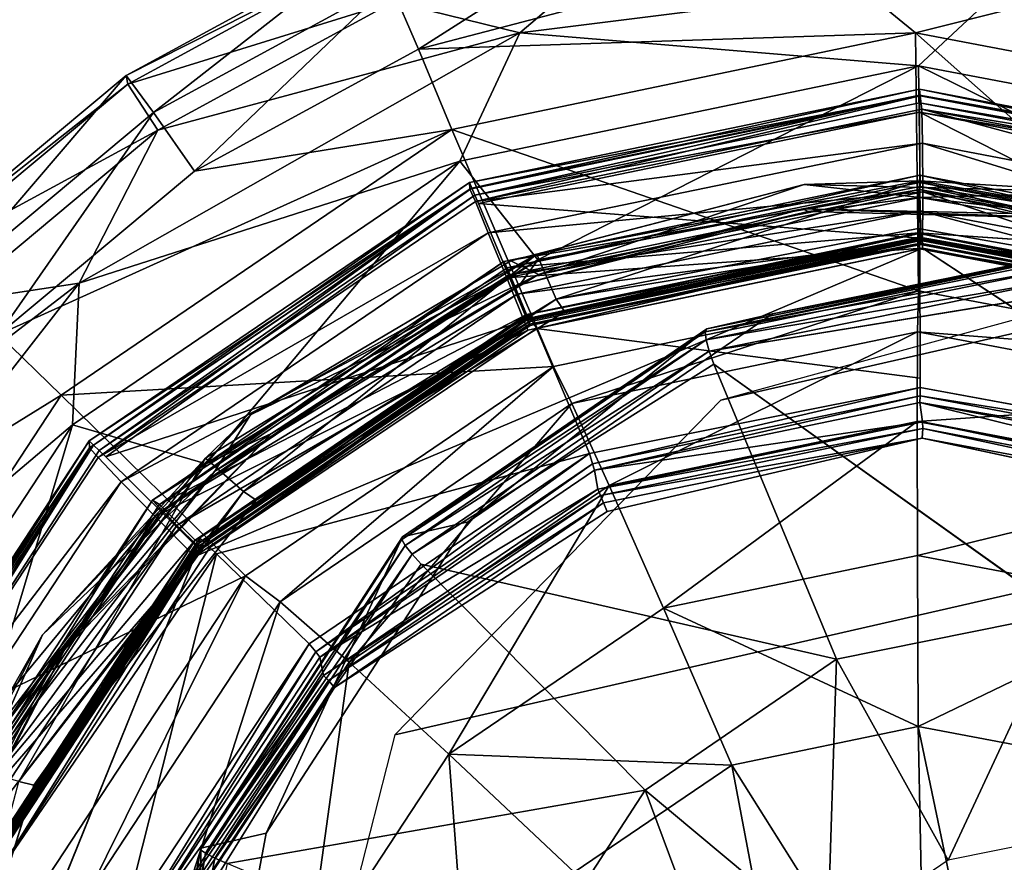
# Model space of a CAD drawing. Units: inches. Extents: x -9.5 to 9.9, y -10.6 to 10.6.
# Drawn here: x -9.3 to -8.8, y -7.8 to -7.5 of the extents above; entities that cross this region are included whole.
import ezdxf

# ---------------------------------------------------------------- set-up
doc = ezdxf.new("R2010")
doc.units = ezdxf.units.IN
doc.header["$MEASUREMENT"] = 0
doc.layers.add('SEAT-BASE', color=5, linetype='Continuous')
doc.layers.add('SEAT-GLIDE', color=5, linetype='Continuous')

msp = doc.modelspace()

# ---------------------------------------------------------------- linework, layer by layer
at = {"layer": 'SEAT-BASE'}
for points in [[(-8.96449, -7.64014, 0.84957), (-4.96943, -6.7274, 21.5737), (-4.78573, -6.67721, 21.53608), (-8.78079, -7.58995, 0.81195)], [(-9.09815, -7.77728, 0.88138), (-5.10308, -6.86453, 21.60551), (-4.96943, -6.7274, 21.5737), (-8.96449, -7.64014, 0.84957)], [(-9.14595, -7.9646, 0.89884), (-5.15088, -7.05186, 21.62297), (-5.10308, -6.86453, 21.60551), (-9.09815, -7.77728, 0.88138)], [(-9.09508, -8.15193, 0.89729), (-5.10001, -7.23918, 21.62142), (-5.15088, -7.05186, 21.62297), (-9.14595, -7.9646, 0.89884)], [(-8.95918, -8.28906, 0.87713), (-4.96411, -7.37631, 21.60126), (-5.10001, -7.23918, 21.62142), (-9.09508, -8.15193, 0.89729)], [(-8.77466, -8.33925, 0.84377), (-4.77959, -7.42651, 21.5679), (-4.96411, -7.37631, 21.60126), (-8.95918, -8.28906, 0.87713)]]:
    msp.add_3dface(points, dxfattribs=at)
at = {"layer": 'SEAT-GLIDE'}
for points in [[(-8.99462, -7.43654, 0.28075), (-9.10004, -7.46946, 0.28156), (-9.08838, -7.4963, 0.30441)], [(-9.08838, -7.4963, 0.30441), (-8.92799, -7.45422, 0.30373), (-8.99462, -7.43654, 0.28075)], [(-9.09858, -7.47693, 0.14445), (-8.9935, -7.44412, 0.14364), (-9.04685, -7.4897, 0.12411)], [(-9.04685, -7.4897, 0.12411), (-8.9935, -7.44412, 0.14364), (-8.84149, -7.46383, 0.12427)], [(-9.10768, -7.45237, 0.2495), (-9.10708, -7.45596, 0.17547), (-9.2081, -7.50708, 0.25126)], [(-9.10768, -7.45237, 0.2495), (-9.2081, -7.50708, 0.25126), (-9.19701, -7.52229, 0.28327)], [(-9.19701, -7.52229, 0.28327), (-9.10004, -7.46946, 0.28156), (-9.10768, -7.45237, 0.2495)], [(-9.08838, -7.4963, 0.30441), (-8.88483, -7.48966, 0.31435), (-8.92799, -7.45422, 0.30373)], [(-8.92799, -7.45422, 0.30373), (-8.88483, -7.48966, 0.31435), (-8.78058, -7.4634, 0.30473)], [(-9.2081, -7.50708, 0.25126), (-9.10708, -7.45596, 0.17547), (-9.20741, -7.51062, 0.17723)], [(-9.20741, -7.51062, 0.17723), (-9.10708, -7.45596, 0.17547), (-9.09858, -7.47693, 0.14445)], [(-9.04685, -7.4897, 0.12411), (-8.84149, -7.46383, 0.12427), (-8.88353, -7.50315, 0.11776)], [(-8.78058, -7.4634, 0.30473), (-8.88483, -7.48966, 0.31435), (-8.6938, -7.52596, 0.31657)], [(-8.84149, -7.46383, 0.12427), (-8.69496, -7.53891, 0.12059), (-8.88353, -7.50315, 0.11776)], [(-9.10004, -7.46946, 0.28156), (-9.19701, -7.52229, 0.28327), (-9.18016, -7.5463, 0.30603)], [(-9.10004, -7.46946, 0.28156), (-9.18016, -7.5463, 0.30603), (-9.08838, -7.4963, 0.30441)], [(-9.09858, -7.47693, 0.14445), (-9.19524, -7.52959, 0.14615), (-9.20741, -7.51062, 0.17723)], [(-9.19524, -7.52959, 0.14615), (-9.09858, -7.47693, 0.14445), (-9.04685, -7.4897, 0.12411)], [(-9.07148, -7.54223, 0.11836), (-9.22742, -7.59221, 0.12746), (-9.04685, -7.4897, 0.12411)], [(-9.04685, -7.4897, 0.12411), (-9.22742, -7.59221, 0.12746), (-9.19524, -7.52959, 0.14615)], [(-8.88483, -7.48966, 0.31435), (-9.08838, -7.4963, 0.30441), (-9.0747, -7.52919, 0.315)], [(-8.88483, -7.48966, 0.31435), (-9.0747, -7.52919, 0.315), (-8.8836, -7.59529, 0.32422)], [(-9.04685, -7.4897, 0.12411), (-8.88353, -7.50315, 0.11776), (-9.07148, -7.54223, 0.11836)], [(-8.88483, -7.48966, 0.31435), (-8.8836, -7.59529, 0.32422), (-8.73366, -7.62378, 0.32626)], [(-8.88483, -7.48966, 0.31435), (-8.73366, -7.62378, 0.32626), (-8.6938, -7.52596, 0.31657)], [(-9.08838, -7.4963, 0.30441), (-9.18016, -7.5463, 0.30603), (-9.0747, -7.52919, 0.315)], [(-8.88353, -7.50315, 0.11776), (-9.03956, -7.58265, 0.12041), (-9.07148, -7.54223, 0.11836)], [(-9.03956, -7.58265, 0.12041), (-8.88353, -7.50315, 0.11776), (-8.8829, -7.55261, 0.12001)], [(-8.88353, -7.50315, 0.11776), (-8.69496, -7.53891, 0.12059), (-8.70681, -7.58985, 0.12265)], [(-8.8829, -7.55261, 0.12001), (-8.88353, -7.50315, 0.11776), (-8.70681, -7.58985, 0.12265)], [(-9.20741, -7.51062, 0.17723), (-9.2959, -7.58031, 0.25388), (-9.2081, -7.50708, 0.25126)], [(-9.2081, -7.50708, 0.25126), (-9.2959, -7.58031, 0.25388), (-9.28181, -7.59301, 0.2858)], [(-9.29515, -7.58379, 0.17984), (-9.2959, -7.58031, 0.25388), (-9.20741, -7.51062, 0.17723)], [(-9.19524, -7.52959, 0.14615), (-9.29515, -7.58379, 0.17984), (-9.20741, -7.51062, 0.17723)], [(-9.19701, -7.52229, 0.28327), (-9.2081, -7.50708, 0.25126), (-9.28181, -7.59301, 0.2858)], [(-8.8828, -7.51545, 0.04036), (-9.0675, -7.551, 0.11181), (-8.8831, -7.51278, 0.11121)], [(-8.8831, -7.51278, 0.11121), (-9.0675, -7.551, 0.11181), (-9.0666, -7.55325, 0.11609)], [(-8.8831, -7.51278, 0.11121), (-9.0666, -7.55325, 0.11609), (-8.88319, -7.5152, 0.11549)], [(-8.6981, -7.54797, 0.11373), (-8.8831, -7.51278, 0.11121), (-8.88319, -7.5152, 0.11549)], [(-8.8828, -7.51545, 0.04036), (-8.8831, -7.51278, 0.11121), (-8.69767, -7.55063, 0.04288)], [(-8.8831, -7.51278, 0.11121), (-8.6981, -7.54797, 0.11373), (-8.69767, -7.55063, 0.04288)], [(-9.06732, -7.55374, 0.04096), (-9.0675, -7.551, 0.11181), (-8.8828, -7.51545, 0.04036)], [(-8.8828, -7.51545, 0.04036), (-9.06506, -7.55876, 0.01821), (-9.06732, -7.55374, 0.04096)], [(-8.88319, -7.5152, 0.11549), (-9.0666, -7.55325, 0.11609), (-9.06534, -7.55614, 0.11838)], [(-9.06534, -7.55614, 0.11838), (-8.88318, -7.51834, 0.11779), (-8.88319, -7.5152, 0.11549)], [(-8.88318, -7.51834, 0.11779), (-9.06534, -7.55614, 0.11838), (-8.88315, -7.52214, 0.11872)], [(-9.06506, -7.55876, 0.01821), (-8.8828, -7.51545, 0.04036), (-8.88212, -7.52098, 0.01762)], [(-8.88319, -7.5152, 0.11549), (-8.69918, -7.55016, 0.11799), (-8.6981, -7.54797, 0.11373)], [(-8.88319, -7.5152, 0.11549), (-8.88318, -7.51834, 0.11779), (-8.69918, -7.55016, 0.11799)], [(-8.88318, -7.51834, 0.11779), (-8.70041, -7.55307, 0.12028), (-8.69918, -7.55016, 0.11799)], [(-8.88315, -7.52214, 0.11872), (-8.70041, -7.55307, 0.12028), (-8.88318, -7.51834, 0.11779)], [(-8.8828, -7.51545, 0.04036), (-8.69767, -7.55063, 0.04288), (-8.88212, -7.52098, 0.01762)], [(-9.28181, -7.59301, 0.2858), (-9.26041, -7.61323, 0.30842), (-9.19701, -7.52229, 0.28327)], [(-9.19701, -7.52229, 0.28327), (-9.26041, -7.61323, 0.30842), (-9.18016, -7.5463, 0.30603)], [(-9.06534, -7.55614, 0.11838), (-9.06385, -7.55963, 0.1193), (-8.88315, -7.52214, 0.11872)], [(-8.88192, -7.5348, -0.00128), (-9.06506, -7.55876, 0.01821), (-8.88212, -7.52098, 0.01762)], [(-8.88315, -7.52214, 0.11872), (-9.06385, -7.55963, 0.1193), (-8.88289, -7.57378, 0.12102)], [(-8.88315, -7.52214, 0.11872), (-8.88289, -7.57378, 0.12102), (-8.7214, -7.6044, 0.12322)], [(-8.7214, -7.6044, 0.12322), (-8.70185, -7.55659, 0.12118), (-8.88315, -7.52214, 0.11872)], [(-8.88315, -7.52214, 0.11872), (-8.70185, -7.55659, 0.12118), (-8.70041, -7.55307, 0.12028)], [(-8.88212, -7.52098, 0.01762), (-8.69867, -7.55607, 0.02013), (-8.70345, -7.56894, 0.00116)], [(-8.88212, -7.52098, 0.01762), (-8.70345, -7.56894, 0.00116), (-8.88192, -7.5348, -0.00128)], [(-8.69767, -7.55063, 0.04288), (-8.69867, -7.55607, 0.02013), (-8.88212, -7.52098, 0.01762)], [(-9.29515, -7.58379, 0.17984), (-9.19524, -7.52959, 0.14615), (-9.27976, -7.60008, 0.14867)], [(-9.22742, -7.59221, 0.12746), (-9.27976, -7.60008, 0.14867), (-9.19524, -7.52959, 0.14615)], [(-9.0747, -7.52919, 0.315), (-9.26041, -7.61323, 0.30842), (-9.23477, -7.6381, 0.31853)], [(-9.26041, -7.61323, 0.30842), (-9.0747, -7.52919, 0.315), (-9.18016, -7.5463, 0.30603)], [(-9.03305, -7.6263, 0.32471), (-9.0747, -7.52919, 0.315), (-9.23477, -7.6381, 0.31853)], [(-9.0747, -7.52919, 0.315), (-9.03305, -7.6263, 0.32471), (-8.8836, -7.59529, 0.32422)], [(-9.06506, -7.55876, 0.01821), (-8.88192, -7.5348, -0.00128), (-9.05989, -7.57155, -0.00071)], [(-9.05989, -7.57155, -0.00071), (-8.88192, -7.5348, -0.00128), (-8.88171, -7.5548, -0.01345)], [(-8.88192, -7.5348, -0.00128), (-8.71071, -7.58751, -0.01111), (-8.88171, -7.5548, -0.01345)], [(-8.88192, -7.5348, -0.00128), (-8.70345, -7.56894, 0.00116), (-8.71071, -7.58751, -0.01111)], [(-9.22742, -7.59221, 0.12746), (-9.07148, -7.54223, 0.11836), (-9.23017, -7.6502, 0.12206)], [(-9.07148, -7.54223, 0.11836), (-9.17539, -7.66624, 0.12321), (-9.23017, -7.6502, 0.12206)], [(-9.03956, -7.58265, 0.12041), (-9.17539, -7.66624, 0.12321), (-9.07148, -7.54223, 0.11836)], [(-9.22325, -7.65682, 0.11543), (-9.0675, -7.551, 0.11181), (-9.06732, -7.55374, 0.04096)], [(-9.22148, -7.65853, 0.11969), (-9.0675, -7.551, 0.11181), (-9.22325, -7.65682, 0.11543)], [(-9.0675, -7.551, 0.11181), (-9.22148, -7.65853, 0.11969), (-9.0666, -7.55325, 0.11609)], [(-9.05349, -7.58327, 0.14689), (-9.052, -7.58595, 0.17556), (-8.88307, -7.54792, 0.14634)], [(-8.88307, -7.54792, 0.14634), (-8.88298, -7.55383, 0.13746), (-9.05349, -7.58327, 0.14689)], [(-8.88307, -7.54792, 0.14634), (-9.052, -7.58595, 0.17556), (-8.8832, -7.55092, 0.17501)], [(-9.03193, -7.59882, 0.25567), (-9.03986, -7.58036, 0.17436), (-8.8832, -7.55032, 0.17395)], [(-8.8832, -7.55032, 0.17395), (-9.03986, -7.58036, 0.17436), (-8.93044, -7.5518, 0.14429)], [(-9.03193, -7.59882, 0.25567), (-8.8832, -7.55032, 0.17395), (-8.88368, -7.56986, 0.25261)], [(-8.80642, -7.55486, 0.14511), (-8.8832, -7.55032, 0.17395), (-8.93044, -7.5518, 0.14429)], [(-8.73486, -7.59621, 0.25724), (-8.88368, -7.56986, 0.25261), (-8.8832, -7.55032, 0.17395)], [(-8.8832, -7.55092, 0.17501), (-8.7121, -7.5804, 0.14867), (-8.88307, -7.54792, 0.14634)], [(-8.72607, -7.57772, 0.17599), (-8.73486, -7.59621, 0.25724), (-8.8832, -7.55032, 0.17395)], [(-8.80642, -7.55486, 0.14511), (-8.72607, -7.57772, 0.17599), (-8.8832, -7.55032, 0.17395)], [(-8.7121, -7.5804, 0.14867), (-8.8832, -7.55092, 0.17501), (-8.71384, -7.5831, 0.17732)], [(-8.88307, -7.54792, 0.14634), (-8.71413, -7.58592, 0.13976), (-8.88298, -7.55383, 0.13746)], [(-8.7121, -7.5804, 0.14867), (-8.71413, -7.58592, 0.13976), (-8.88307, -7.54792, 0.14634)], [(-9.22325, -7.65682, 0.11543), (-9.06732, -7.55374, 0.04096), (-9.22316, -7.65966, 0.04459)], [(-9.22316, -7.65966, 0.04459), (-9.06732, -7.55374, 0.04096), (-9.21959, -7.66365, 0.0218)], [(-9.21918, -7.66071, 0.12197), (-9.0666, -7.55325, 0.11609), (-9.22148, -7.65853, 0.11969)], [(-9.06506, -7.55876, 0.01821), (-9.21959, -7.66365, 0.0218), (-9.06732, -7.55374, 0.04096)], [(-9.06534, -7.55614, 0.11838), (-9.0666, -7.55325, 0.11609), (-9.21918, -7.66071, 0.12197)], [(-9.05989, -7.57155, -0.00071), (-8.88171, -7.5548, -0.01345), (-9.05224, -7.59001, -0.0129)], [(-9.05128, -7.58875, 0.13801), (-9.05349, -7.58327, 0.14689), (-8.88298, -7.55383, 0.13746)], [(-9.05224, -7.59001, -0.0129), (-8.88171, -7.5548, -0.01345), (-8.88197, -7.57794, -0.01704)], [(-8.88287, -7.56252, 0.13127), (-9.05128, -7.58875, 0.13801), (-8.88298, -7.55383, 0.13746)], [(-9.03928, -7.58861, 0.1344), (-8.93044, -7.5518, 0.14429), (-9.0505, -7.58305, 0.14495)], [(-8.93044, -7.5518, 0.14429), (-9.03986, -7.58036, 0.17436), (-9.0505, -7.58305, 0.14495)], [(-8.93095, -7.56173, 0.1225), (-9.03956, -7.58265, 0.12041), (-8.8829, -7.55261, 0.12001)], [(-9.03928, -7.58861, 0.1344), (-8.88294, -7.55716, 0.13474), (-8.93044, -7.5518, 0.14429)], [(-8.80874, -7.56443, 0.12324), (-8.93095, -7.56173, 0.1225), (-8.8829, -7.55261, 0.12001)], [(-8.88294, -7.55716, 0.13474), (-8.80642, -7.55486, 0.14511), (-8.93044, -7.5518, 0.14429)], [(-8.88298, -7.55383, 0.13746), (-8.71725, -7.594, 0.13352), (-8.88287, -7.56252, 0.13127)], [(-8.88298, -7.55383, 0.13746), (-8.71413, -7.58592, 0.13976), (-8.71725, -7.594, 0.13352)], [(-8.7278, -7.58419, 0.13675), (-8.80642, -7.55486, 0.14511), (-8.88294, -7.55716, 0.13474)], [(-8.70681, -7.58985, 0.12265), (-8.80874, -7.56443, 0.12324), (-8.8829, -7.55261, 0.12001)], [(-8.88171, -7.5548, -0.01345), (-8.71984, -7.60875, -0.01483), (-8.88197, -7.57794, -0.01704)], [(-8.71984, -7.60875, -0.01483), (-8.88171, -7.5548, -0.01345), (-8.71071, -7.58751, -0.01111)], [(-9.06506, -7.55876, 0.01821), (-9.05989, -7.57155, -0.00071), (-9.21959, -7.66365, 0.0218)], [(-9.06534, -7.55614, 0.11838), (-9.21918, -7.66071, 0.12197), (-9.21646, -7.66336, 0.12286)], [(-8.88294, -7.55716, 0.13474), (-9.03928, -7.58861, 0.1344), (-8.9287, -7.56285, 0.13058)], [(-8.88294, -7.55716, 0.13474), (-8.9287, -7.56285, 0.13058), (-8.8077, -7.56595, 0.13139)], [(-8.8077, -7.56595, 0.13139), (-8.7278, -7.58419, 0.13675), (-8.88294, -7.55716, 0.13474)], [(-9.04383, -7.60724, 0.12155), (-8.88289, -7.57378, 0.12102), (-9.06385, -7.55963, 0.1193)], [(-8.88287, -7.56252, 0.13127), (-9.04796, -7.59678, 0.13181), (-9.05128, -7.58875, 0.13801)], [(-9.04796, -7.59678, 0.13181), (-8.88287, -7.56252, 0.13127), (-8.88259, -7.57478, 0.128)], [(-9.04688, -7.59287, 0.12421), (-8.93095, -7.56173, 0.1225), (-8.9287, -7.56285, 0.13058)], [(-8.93095, -7.56173, 0.1225), (-9.04688, -7.59287, 0.12421), (-9.03956, -7.58265, 0.12041)], [(-9.03928, -7.58861, 0.1344), (-9.04688, -7.59287, 0.12421), (-8.9287, -7.56285, 0.13058)], [(-8.93095, -7.56173, 0.1225), (-8.8077, -7.56595, 0.13139), (-8.9287, -7.56285, 0.13058)], [(-8.93095, -7.56173, 0.1225), (-8.80874, -7.56443, 0.12324), (-8.8077, -7.56595, 0.13139)], [(-8.88259, -7.57478, 0.128), (-8.88287, -7.56252, 0.13127), (-8.72163, -7.60542, 0.1302)], [(-8.88287, -7.56252, 0.13127), (-8.71725, -7.594, 0.13352), (-8.72163, -7.60542, 0.1302)], [(-8.88266, -7.57434, 0.26019), (-9.03193, -7.59882, 0.25567), (-8.88368, -7.56986, 0.25261)], [(-8.73486, -7.59621, 0.25724), (-8.88266, -7.57434, 0.26019), (-8.88368, -7.56986, 0.25261)], [(-9.05989, -7.57155, -0.00071), (-9.21022, -7.67359, 0.00279), (-9.21959, -7.66365, 0.0218)], [(-9.05224, -7.59001, -0.0129), (-9.21022, -7.67359, 0.00279), (-9.05989, -7.57155, -0.00071)], [(-9.052, -7.58595, 0.17556), (-9.04419, -7.60507, 0.19051), (-8.88344, -7.57157, 0.18998)], [(-9.04306, -7.60801, 0.12852), (-9.04796, -7.59678, 0.13181), (-8.88259, -7.57478, 0.128)], [(-9.043, -7.60657, 0.19669), (-8.88344, -7.57157, 0.18998), (-9.04419, -7.60507, 0.19051)], [(-9.04383, -7.60724, 0.12155), (-8.88276, -7.57583, 0.12255), (-8.88289, -7.57378, 0.12102)], [(-9.04259, -7.6096, 0.12592), (-9.04306, -7.60801, 0.12852), (-8.88259, -7.57478, 0.128)], [(-8.88312, -7.5734, 0.19617), (-9.04304, -7.60495, 0.24135), (-8.88327, -7.57184, 0.24083)], [(-8.88327, -7.57184, 0.24083), (-9.04304, -7.60495, 0.24135), (-9.04213, -7.60719, 0.24563)], [(-9.043, -7.60657, 0.19669), (-9.04304, -7.60495, 0.24135), (-8.88312, -7.5734, 0.19617)], [(-8.88312, -7.5734, 0.19617), (-8.88344, -7.57157, 0.18998), (-9.043, -7.60657, 0.19669)], [(-8.88259, -7.57478, 0.128), (-8.88272, -7.57643, 0.1254), (-9.04259, -7.6096, 0.12592)], [(-8.88327, -7.57184, 0.24083), (-9.04213, -7.60719, 0.24563), (-8.88337, -7.57425, 0.24511)], [(-8.88337, -7.57425, 0.24511), (-9.04213, -7.60719, 0.24563), (-9.04009, -7.6108, 0.2484)], [(-9.04009, -7.6108, 0.2484), (-8.88298, -7.57819, 0.24781), (-8.88337, -7.57425, 0.24511)], [(-9.02849, -7.60393, 0.26118), (-9.03193, -7.59882, 0.25567), (-8.88266, -7.57434, 0.26019)], [(-8.82264, -7.58099, 0.5949), (-8.9434, -7.60478, 0.76398), (-8.79578, -7.57486, 0.73421)], [(-8.88344, -7.57157, 0.18998), (-8.72215, -7.6021, 0.19218), (-8.71384, -7.5831, 0.17732)], [(-8.88344, -7.57157, 0.18998), (-8.88312, -7.5734, 0.19617), (-8.72215, -7.6021, 0.19218)], [(-8.88337, -7.57425, 0.24511), (-8.723, -7.60233, 0.24301), (-8.88327, -7.57184, 0.24083)], [(-8.723, -7.60233, 0.24301), (-8.88337, -7.57425, 0.24511), (-8.72408, -7.60452, 0.24728)], [(-8.88298, -7.57819, 0.24781), (-8.72408, -7.60452, 0.24728), (-8.88337, -7.57425, 0.24511)], [(-8.88312, -7.5734, 0.19617), (-8.88327, -7.57184, 0.24083), (-8.72271, -7.60388, 0.19836)], [(-8.88327, -7.57184, 0.24083), (-8.723, -7.60233, 0.24301), (-8.72271, -7.60388, 0.19836)], [(-8.88312, -7.5734, 0.19617), (-8.72271, -7.60388, 0.19836), (-8.72215, -7.6021, 0.19218)], [(-8.88289, -7.57378, 0.12102), (-8.72209, -7.60635, 0.12474), (-8.7214, -7.6044, 0.12322)], [(-8.88276, -7.57583, 0.12255), (-8.72209, -7.60635, 0.12474), (-8.88289, -7.57378, 0.12102)], [(-8.88259, -7.57478, 0.128), (-8.72163, -7.60542, 0.1302), (-8.88272, -7.57643, 0.1254)], [(-8.73486, -7.59621, 0.25724), (-8.73703, -7.60182, 0.26271), (-8.88266, -7.57434, 0.26019)], [(-8.88197, -7.57794, -0.01704), (-9.18005, -7.70423, -0.01333), (-9.04358, -7.61147, -0.01651)], [(-9.05224, -7.59001, -0.0129), (-8.88197, -7.57794, -0.01704), (-9.04358, -7.61147, -0.01651)], [(-8.88276, -7.57583, 0.12255), (-9.04383, -7.60724, 0.12155), (-9.0429, -7.60908, 0.12307)], [(-8.88272, -7.57643, 0.1254), (-8.88276, -7.57583, 0.12255), (-9.0429, -7.60908, 0.12307)], [(-9.0429, -7.60908, 0.12307), (-9.04259, -7.6096, 0.12592), (-8.88272, -7.57643, 0.1254)], [(-9.04009, -7.6108, 0.2484), (-8.88292, -7.63115, 0.25046), (-8.88298, -7.57819, 0.24781)], [(-8.88298, -7.57819, 0.24781), (-8.72527, -7.60849, 0.25005), (-8.72408, -7.60452, 0.24728)], [(-8.72233, -7.60691, 0.12759), (-8.72209, -7.60635, 0.12474), (-8.88276, -7.57583, 0.12255)], [(-8.88276, -7.57583, 0.12255), (-8.88272, -7.57643, 0.1254), (-8.72233, -7.60691, 0.12759)], [(-8.88272, -7.57643, 0.1254), (-8.72163, -7.60542, 0.1302), (-8.72233, -7.60691, 0.12759)], [(-8.88197, -7.57794, -0.01704), (-8.71984, -7.60875, -0.01483), (-8.48906, -7.83553, -0.00393)], [(-9.05349, -7.58327, 0.14689), (-9.19741, -7.6811, 0.15024), (-9.19456, -7.68284, 0.17888)], [(-9.05349, -7.58327, 0.14689), (-9.05128, -7.58875, 0.13801), (-9.19741, -7.6811, 0.15024)], [(-9.05349, -7.58327, 0.14689), (-9.19456, -7.68284, 0.17888), (-9.052, -7.58595, 0.17556)], [(-9.17569, -7.66395, 0.17715), (-9.03986, -7.58036, 0.17436), (-9.16002, -7.67755, 0.2583)], [(-9.03986, -7.58036, 0.17436), (-9.17569, -7.66395, 0.17715), (-9.15727, -7.64619, 0.14704)], [(-9.14858, -7.65383, 0.12827), (-9.17539, -7.66624, 0.12321), (-9.03956, -7.58265, 0.12041)], [(-9.03193, -7.59882, 0.25567), (-9.16002, -7.67755, 0.2583), (-9.03986, -7.58036, 0.17436)], [(-9.15727, -7.64619, 0.14704), (-9.0505, -7.58305, 0.14495), (-9.03986, -7.58036, 0.17436)], [(-9.15727, -7.64619, 0.14704), (-9.03928, -7.58861, 0.1344), (-9.0505, -7.58305, 0.14495)], [(-9.03956, -7.58265, 0.12041), (-9.04688, -7.59287, 0.12421), (-9.14858, -7.65383, 0.12827)], [(-8.97025, -7.61092, 0.62468), (-8.82264, -7.58099, 0.5949), (-8.9709, -7.61222, 0.61901)], [(-8.82371, -7.58238, 0.58932), (-8.9709, -7.61222, 0.61901), (-8.82264, -7.58099, 0.5949)], [(-8.82371, -7.58238, 0.58932), (-8.82461, -7.58584, 0.58468), (-8.9709, -7.61222, 0.61901)], [(-8.97025, -7.61092, 0.62468), (-8.9434, -7.60478, 0.76398), (-8.82264, -7.58099, 0.5949)], [(-9.19456, -7.68284, 0.17888), (-9.04419, -7.60507, 0.19051), (-9.052, -7.58595, 0.17556)], [(-8.82461, -7.58584, 0.58468), (-8.97058, -7.61543, 0.61413), (-8.9709, -7.61222, 0.61901)], [(-8.82518, -7.59084, 0.5817), (-8.97058, -7.61543, 0.61413), (-8.82461, -7.58584, 0.58468)], [(-9.05224, -7.59001, -0.0129), (-9.19628, -7.68778, -0.00955), (-9.21022, -7.67359, 0.00279)], [(-9.19741, -7.6811, 0.15024), (-9.05128, -7.58875, 0.13801), (-9.19341, -7.68536, 0.14132)], [(-9.05224, -7.59001, -0.0129), (-9.04358, -7.61147, -0.01651), (-9.19628, -7.68778, -0.00955)], [(-9.05128, -7.58875, 0.13801), (-9.04796, -7.59678, 0.13181), (-9.19341, -7.68536, 0.14132)], [(-9.03928, -7.58861, 0.1344), (-9.15727, -7.64619, 0.14704), (-9.17177, -7.66925, 0.13789)], [(-9.03928, -7.58861, 0.1344), (-9.17177, -7.66925, 0.13789), (-9.14858, -7.65383, 0.12827)], [(-9.14858, -7.65383, 0.12827), (-9.04688, -7.59287, 0.12421), (-9.03928, -7.58861, 0.1344)], [(-8.82518, -7.59084, 0.5817), (-8.96933, -7.62006, 0.61077), (-8.97058, -7.61543, 0.61413)], [(-8.82518, -7.59084, 0.5817), (-8.82535, -7.59663, 0.58082), (-8.96933, -7.62006, 0.61077)], [(-9.22742, -7.59221, 0.12746), (-9.23017, -7.6502, 0.12206), (-9.35499, -7.75595, 0.1337)], [(-9.3489, -7.68569, 0.15192), (-9.22742, -7.59221, 0.12746), (-9.35499, -7.75595, 0.1337)], [(-9.3489, -7.68569, 0.15192), (-9.27976, -7.60008, 0.14867), (-9.22742, -7.59221, 0.12746)], [(-9.02551, -7.64148, 0.41396), (-8.8836, -7.59529, 0.32422), (-9.03305, -7.6263, 0.32471)], [(-9.02551, -7.64148, 0.41396), (-8.88392, -7.6121, 0.4135), (-8.8836, -7.59529, 0.32422)], [(-8.88392, -7.6121, 0.4135), (-8.73366, -7.62378, 0.32626), (-8.8836, -7.59529, 0.32422)], [(-9.18738, -7.69154, 0.13505), (-9.19341, -7.68536, 0.14132), (-9.04796, -7.59678, 0.13181)], [(-9.18738, -7.69154, 0.13505), (-9.04796, -7.59678, 0.13181), (-9.04306, -7.60801, 0.12852)], [(-9.03193, -7.59882, 0.25567), (-9.15492, -7.68109, 0.26376), (-9.16002, -7.67755, 0.2583)], [(-9.02849, -7.60393, 0.26118), (-9.15492, -7.68109, 0.26376), (-9.03193, -7.59882, 0.25567)], [(-9.04383, -7.60724, 0.12155), (-9.21646, -7.66336, 0.12286), (-9.17972, -7.69968, 0.12472)], [(-9.04419, -7.60507, 0.19051), (-9.19456, -7.68284, 0.17888), (-9.17986, -7.69751, 0.19368)], [(-9.17986, -7.69751, 0.19368), (-9.17803, -7.69835, 0.19984), (-9.04419, -7.60507, 0.19051)], [(-9.0429, -7.60908, 0.12307), (-9.04383, -7.60724, 0.12155), (-9.17972, -7.69968, 0.12472)], [(-9.17803, -7.69835, 0.19984), (-9.043, -7.60657, 0.19669), (-9.04419, -7.60507, 0.19051)], [(-9.17797, -7.69662, 0.24449), (-9.043, -7.60657, 0.19669), (-9.17803, -7.69835, 0.19984)], [(-9.17797, -7.69662, 0.24449), (-9.04304, -7.60495, 0.24135), (-9.043, -7.60657, 0.19669)], [(-9.17621, -7.69833, 0.24875), (-9.04304, -7.60495, 0.24135), (-9.17797, -7.69662, 0.24449)], [(-9.04304, -7.60495, 0.24135), (-9.17621, -7.69833, 0.24875), (-9.04213, -7.60719, 0.24563)], [(-9.17391, -7.70051, 0.25102), (-9.04213, -7.60719, 0.24563), (-9.17621, -7.69833, 0.24875)], [(-9.04213, -7.60719, 0.24563), (-9.17391, -7.70051, 0.25102), (-9.04009, -7.6108, 0.2484)], [(-9.06806, -7.69, 0.79176), (-8.9434, -7.60478, 0.76398), (-8.97025, -7.61092, 0.62468)], [(-9.18005, -7.70423, -0.01333), (-9.19628, -7.68778, -0.00955), (-9.04358, -7.61147, -0.01651)], [(-9.04306, -7.60801, 0.12852), (-9.17861, -7.70006, 0.13167), (-9.18738, -7.69154, 0.13505)], [(-9.17972, -7.69968, 0.12472), (-9.17814, -7.70102, 0.12622), (-9.0429, -7.60908, 0.12307)], [(-9.17761, -7.70137, 0.12907), (-9.17861, -7.70006, 0.13167), (-9.04306, -7.60801, 0.12852)], [(-9.04259, -7.6096, 0.12592), (-9.0429, -7.60908, 0.12307), (-9.17814, -7.70102, 0.12622)], [(-9.17814, -7.70102, 0.12622), (-9.17761, -7.70137, 0.12907), (-9.04259, -7.6096, 0.12592)], [(-9.04306, -7.60801, 0.12852), (-9.04259, -7.6096, 0.12592), (-9.17761, -7.70137, 0.12907)], [(-8.9709, -7.61222, 0.61901), (-9.0952, -7.69719, 0.64671), (-8.97025, -7.61092, 0.62468)], [(-9.09491, -7.69614, 0.65246), (-8.97025, -7.61092, 0.62468), (-9.0952, -7.69719, 0.64671)], [(-9.06806, -7.69, 0.79176), (-8.97025, -7.61092, 0.62468), (-9.09491, -7.69614, 0.65246)], [(-9.32606, -7.69451, 0.3115), (-9.23477, -7.6381, 0.31853), (-9.26041, -7.61323, 0.30842)], [(-8.97058, -7.61543, 0.61413), (-9.0952, -7.69719, 0.64671), (-8.9709, -7.61222, 0.61901)], [(-8.97058, -7.61543, 0.61413), (-9.09384, -7.6997, 0.6416), (-9.0952, -7.69719, 0.64671)], [(-8.97058, -7.61543, 0.61413), (-8.96933, -7.62006, 0.61077), (-9.09384, -7.6997, 0.6416)], [(-9.01024, -7.67511, 0.49696), (-8.88392, -7.6121, 0.4135), (-9.02551, -7.64148, 0.41396)], [(-9.01024, -7.67511, 0.49696), (-8.88404, -7.64893, 0.49655), (-8.88392, -7.6121, 0.4135)], [(-8.88404, -7.64893, 0.49655), (-8.74187, -7.63909, 0.41543), (-8.88392, -7.6121, 0.4135)], [(-8.73366, -7.62378, 0.32626), (-8.88392, -7.6121, 0.4135), (-8.74187, -7.63909, 0.41543)], [(-9.09384, -7.6997, 0.6416), (-8.96933, -7.62006, 0.61077), (-9.09105, -7.70328, 0.6379)], [(-8.96933, -7.62006, 0.61077), (-8.96734, -7.62541, 0.60946), (-9.09105, -7.70328, 0.6379)], [(-9.15927, -7.71209, 0.32764), (-9.03305, -7.6263, 0.32471), (-9.23477, -7.6381, 0.31853)], [(-9.03305, -7.6263, 0.32471), (-9.15927, -7.71209, 0.32764), (-9.14509, -7.72275, 0.41674)], [(-9.03305, -7.6263, 0.32471), (-9.14509, -7.72275, 0.41674), (-9.02551, -7.64148, 0.41396)], [(-8.96734, -7.62541, 0.60946), (-8.82428, -7.72751, 0.58638), (-8.91713, -7.74633, 0.60511)], [(-9.0171, -7.66619, 0.24827), (-8.88288, -7.635, 0.24986), (-9.01836, -7.66202, 0.25069)], [(-8.88284, -7.63833, 0.24783), (-8.88288, -7.635, 0.24986), (-9.0171, -7.66619, 0.24827)], [(-8.88284, -7.63833, 0.24783), (-8.74616, -7.66007, 0.25212), (-8.88288, -7.635, 0.24986)], [(-9.23477, -7.6381, 0.31853), (-9.32606, -7.69451, 0.3115), (-9.34121, -7.80015, 0.32481)], [(-9.34121, -7.80015, 0.32481), (-9.15927, -7.71209, 0.32764), (-9.23477, -7.6381, 0.31853)], [(-8.88284, -7.63833, 0.24783), (-9.0171, -7.66619, 0.24827), (-9.01627, -7.66884, 0.24419)], [(-8.88284, -7.63833, 0.24783), (-9.01627, -7.66884, 0.24419), (-8.88302, -7.64111, 0.24375)], [(-8.88404, -7.64893, 0.49655), (-8.75744, -7.67298, 0.49827), (-8.74187, -7.63909, 0.41543)], [(-8.88284, -7.63833, 0.24783), (-8.88302, -7.64111, 0.24375), (-8.74814, -7.66393, 0.24966)], [(-8.74814, -7.66393, 0.24966), (-8.74616, -7.66007, 0.25212), (-8.88284, -7.63833, 0.24783)], [(-9.02551, -7.64148, 0.41396), (-9.14509, -7.72275, 0.41674), (-9.1168, -7.74754, 0.49944)], [(-9.02551, -7.64148, 0.41396), (-9.1168, -7.74754, 0.49944), (-9.01024, -7.67511, 0.49696)], [(-8.88302, -7.64111, 0.24375), (-9.01627, -7.66884, 0.24419), (-8.88194, -7.64901, 0.07316)], [(-8.74848, -7.67433, 0.07497), (-8.7493, -7.66643, 0.24557), (-8.88302, -7.64111, 0.24375)], [(-8.74848, -7.67433, 0.07497), (-8.88302, -7.64111, 0.24375), (-8.88194, -7.64901, 0.07316)], [(-8.7493, -7.66643, 0.24557), (-8.74814, -7.66393, 0.24966), (-8.88302, -7.64111, 0.24375)], [(-9.17177, -7.66925, 0.13789), (-9.15727, -7.64619, 0.14704), (-9.24247, -7.73631, 0.15039)], [(-9.15727, -7.64619, 0.14704), (-9.17569, -7.66395, 0.17715), (-9.24247, -7.73631, 0.15039)], [(-9.35499, -7.75595, 0.1337), (-9.23017, -7.6502, 0.12206), (-9.33543, -7.81059, 0.12829)], [(-9.23017, -7.6502, 0.12206), (-9.27274, -7.7925, 0.12802), (-9.33543, -7.81059, 0.12829)], [(-9.27274, -7.7925, 0.12802), (-9.23017, -7.6502, 0.12206), (-9.17539, -7.66624, 0.12321)], [(-8.88194, -7.64901, 0.07316), (-9.01627, -7.66884, 0.24419), (-9.01494, -7.67664, 0.07359)], [(-8.88194, -7.64901, 0.07316), (-9.01494, -7.67664, 0.07359), (-8.8818, -7.65178, 0.0691)], [(-9.01494, -7.67664, 0.07359), (-9.01382, -7.67917, 0.06953), (-8.8818, -7.65178, 0.0691)], [(-8.882, -7.65566, 0.06686), (-8.8818, -7.65178, 0.0691), (-9.01382, -7.67917, 0.06953)], [(-8.98803, -7.7254, 0.56929), (-8.88404, -7.64893, 0.49655), (-9.01024, -7.67511, 0.49696)], [(-8.88404, -7.64893, 0.49655), (-8.98803, -7.7254, 0.56929), (-8.88396, -7.7038, 0.56895)], [(-8.88396, -7.7038, 0.56895), (-8.75744, -7.67298, 0.49827), (-8.88404, -7.64893, 0.49655)], [(-8.882, -7.65566, 0.06686), (-8.75055, -7.68004, 0.06886), (-8.8818, -7.65178, 0.0691)], [(-8.74935, -7.67695, 0.0709), (-8.88194, -7.64901, 0.07316), (-8.8818, -7.65178, 0.0691)], [(-8.88194, -7.64901, 0.07316), (-8.74935, -7.67695, 0.0709), (-8.74848, -7.67433, 0.07497)], [(-8.8818, -7.65178, 0.0691), (-8.75055, -7.68004, 0.06886), (-8.74935, -7.67695, 0.0709)], [(-9.23539, -7.74282, 0.12844), (-9.17539, -7.66624, 0.12321), (-9.14858, -7.65383, 0.12827)], [(-9.23539, -7.74282, 0.12844), (-9.14858, -7.65383, 0.12827), (-9.23337, -7.74247, 0.13651)], [(-9.23337, -7.74247, 0.13651), (-9.14858, -7.65383, 0.12827), (-9.17177, -7.66925, 0.13789)], [(-9.01255, -7.68225, 0.0675), (-8.882, -7.65566, 0.06686), (-9.01382, -7.67917, 0.06953)], [(-9.01255, -7.68225, 0.0675), (-9.01105, -7.6858, 0.0669), (-8.882, -7.65566, 0.06686)], [(-8.882, -7.65566, 0.06686), (-8.75198, -7.68362, 0.06824), (-8.75055, -7.68004, 0.06886)], [(-9.32662, -7.81412, 0.12153), (-9.22325, -7.65682, 0.11543), (-9.22316, -7.65966, 0.04459)], [(-9.22325, -7.65682, 0.11543), (-9.32662, -7.81412, 0.12153), (-9.32427, -7.815, 0.12576)], [(-9.32662, -7.81412, 0.12153), (-9.22316, -7.65966, 0.04459), (-9.32657, -7.81709, 0.0507)], [(-9.32657, -7.81709, 0.0507), (-9.22316, -7.65966, 0.04459), (-9.32216, -7.81965, 0.02785)], [(-9.22148, -7.65853, 0.11969), (-9.22325, -7.65682, 0.11543), (-9.32427, -7.815, 0.12576)], [(-9.22148, -7.65853, 0.11969), (-9.32427, -7.815, 0.12576), (-9.3202, -7.81606, 0.12843)], [(-9.21959, -7.66365, 0.0218), (-9.32216, -7.81965, 0.02785), (-9.22316, -7.65966, 0.04459)], [(-9.21918, -7.66071, 0.12197), (-9.22148, -7.65853, 0.11969), (-9.3202, -7.81606, 0.12843)], [(-9.21022, -7.67359, 0.00279), (-9.32216, -7.81965, 0.02785), (-9.21959, -7.66365, 0.0218)], [(-9.17569, -7.66395, 0.17715), (-9.25206, -7.79638, 0.26282), (-9.27304, -7.79022, 0.18197)], [(-9.17569, -7.66395, 0.17715), (-9.27304, -7.79022, 0.18197), (-9.24247, -7.73631, 0.15039)], [(-9.25206, -7.79638, 0.26282), (-9.17569, -7.66395, 0.17715), (-9.16002, -7.67755, 0.2583)], [(-9.01836, -7.66202, 0.25069), (-9.17119, -7.70316, 0.25191), (-9.13313, -7.74005, 0.25329)], [(-9.13313, -7.74005, 0.25329), (-9.13049, -7.74326, 0.25091), (-9.01836, -7.66202, 0.25069)], [(-9.0171, -7.66619, 0.24827), (-9.01836, -7.66202, 0.25069), (-9.13049, -7.74326, 0.25091)], [(-9.27274, -7.7925, 0.12802), (-9.17539, -7.66624, 0.12321), (-9.23539, -7.74282, 0.12844)], [(-9.13049, -7.74326, 0.25091), (-9.12877, -7.74541, 0.24681), (-9.0171, -7.66619, 0.24827)], [(-9.0171, -7.66619, 0.24827), (-9.12877, -7.74541, 0.24681), (-9.01627, -7.66884, 0.24419)], [(-9.268, -7.79383, 0.14264), (-9.23337, -7.74247, 0.13651), (-9.17177, -7.66925, 0.13789)], [(-9.17177, -7.66925, 0.13789), (-9.24247, -7.73631, 0.15039), (-9.268, -7.79383, 0.14264)], [(-9.01494, -7.67664, 0.07359), (-9.01627, -7.66884, 0.24419), (-9.12877, -7.74541, 0.24681)], [(-9.21022, -7.67359, 0.00279), (-9.31, -7.82535, 0.00867), (-9.32216, -7.81965, 0.02785)], [(-9.21022, -7.67359, 0.00279), (-9.19628, -7.68778, -0.00955), (-9.31, -7.82535, 0.00867)], [(-9.01024, -7.67511, 0.49696), (-9.1168, -7.74754, 0.49944), (-9.07592, -7.78514, 0.57133)], [(-8.98803, -7.7254, 0.56929), (-9.01024, -7.67511, 0.49696), (-9.07592, -7.78514, 0.57133)], [(-8.88396, -7.7038, 0.56895), (-8.77955, -7.72364, 0.57037), (-8.75744, -7.67298, 0.49827)], [(-9.16002, -7.67755, 0.2583), (-9.24595, -7.79786, 0.26821), (-9.25206, -7.79638, 0.26282)], [(-9.15492, -7.68109, 0.26376), (-9.24595, -7.79786, 0.26821), (-9.16002, -7.67755, 0.2583)], [(-9.12725, -7.75303, 0.07621), (-9.01494, -7.67664, 0.07359), (-9.12877, -7.74541, 0.24681)], [(-9.01494, -7.67664, 0.07359), (-9.12725, -7.75303, 0.07621), (-9.01382, -7.67917, 0.06953)], [(-9.01382, -7.67917, 0.06953), (-9.12725, -7.75303, 0.07621), (-9.12532, -7.75495, 0.07213)], [(-9.01382, -7.67917, 0.06953), (-9.12532, -7.75495, 0.07213), (-9.01255, -7.68225, 0.0675)], [(-9.29292, -7.82649, 0.15588), (-9.28917, -7.82686, 0.18447), (-9.19741, -7.6811, 0.15024)], [(-9.19741, -7.6811, 0.15024), (-9.19341, -7.68536, 0.14132), (-9.29292, -7.82649, 0.15588)], [(-9.19456, -7.68284, 0.17888), (-9.19741, -7.6811, 0.15024), (-9.28917, -7.82686, 0.18447)], [(-9.28917, -7.82686, 0.18447), (-9.17986, -7.69751, 0.19368), (-9.19456, -7.68284, 0.17888)], [(-9.01255, -7.68225, 0.0675), (-9.12532, -7.75495, 0.07213), (-9.12278, -7.75787, 0.06986)], [(-9.01105, -7.6858, 0.0669), (-9.01255, -7.68225, 0.0675), (-9.12278, -7.75787, 0.06986)], [(-9.31, -7.82535, 0.00867), (-9.19628, -7.68778, -0.00955), (-9.29189, -7.8332, -0.00391)], [(-9.28774, -7.82895, 0.14689), (-9.29292, -7.82649, 0.15588), (-9.19341, -7.68536, 0.14132)], [(-9.19628, -7.68778, -0.00955), (-9.18005, -7.70423, -0.01333), (-9.29189, -7.8332, -0.00391)], [(-9.18738, -7.69154, 0.13505), (-9.28774, -7.82895, 0.14689), (-9.19341, -7.68536, 0.14132)], [(-9.28774, -7.82895, 0.14689), (-9.18738, -7.69154, 0.13505), (-9.2799, -7.83238, 0.14051)], [(-9.17861, -7.70006, 0.13167), (-9.2799, -7.83238, 0.14051), (-9.18738, -7.69154, 0.13505)], [(-9.15077, -7.81755, 0.81333), (-9.06806, -7.69, 0.79176), (-9.09491, -7.69614, 0.65246)], [(-9.17762, -7.82368, 0.67402), (-9.09491, -7.69614, 0.65246), (-9.17767, -7.82437, 0.66821)], [(-9.0952, -7.69719, 0.64671), (-9.17767, -7.82437, 0.66821), (-9.09491, -7.69614, 0.65246)], [(-9.15077, -7.81755, 0.81333), (-9.09491, -7.69614, 0.65246), (-9.17762, -7.82368, 0.67402)], [(-9.17986, -7.69751, 0.19368), (-9.28917, -7.82686, 0.18447), (-9.26976, -7.83482, 0.19903)], [(-9.17861, -7.70006, 0.13167), (-9.2687, -7.83706, 0.137), (-9.2799, -7.83238, 0.14051)], [(-9.26867, -7.8372, 0.13058), (-9.17972, -7.69968, 0.12472), (-9.27079, -7.83649, 0.1299)], [(-9.26763, -7.83475, 0.20512), (-9.17986, -7.69751, 0.19368), (-9.26976, -7.83482, 0.19903)], [(-9.26723, -7.83775, 0.13449), (-9.2687, -7.83706, 0.137), (-9.17861, -7.70006, 0.13167)], [(-9.17814, -7.70102, 0.12622), (-9.17972, -7.69968, 0.12472), (-9.26867, -7.8372, 0.13058)], [(-9.17803, -7.69835, 0.19984), (-9.17986, -7.69751, 0.19368), (-9.26763, -7.83475, 0.20512)], [(-9.2676, -7.83295, 0.2496), (-9.17803, -7.69835, 0.19984), (-9.26763, -7.83475, 0.20512)], [(-9.2676, -7.83295, 0.2496), (-9.17797, -7.69662, 0.24449), (-9.17803, -7.69835, 0.19984)], [(-9.17797, -7.69662, 0.24449), (-9.2676, -7.83295, 0.2496), (-9.26519, -7.83378, 0.254)], [(-9.17861, -7.70006, 0.13167), (-9.17761, -7.70137, 0.12907), (-9.26723, -7.83775, 0.13449)], [(-9.17797, -7.69662, 0.24449), (-9.26519, -7.83378, 0.254), (-9.17621, -7.69833, 0.24875)], [(-9.26135, -7.83501, 0.25663), (-9.17621, -7.69833, 0.24875), (-9.26519, -7.83378, 0.254)], [(-9.17391, -7.70051, 0.25102), (-9.17621, -7.69833, 0.24875), (-9.26135, -7.83501, 0.25663)], [(-9.17391, -7.70051, 0.25102), (-9.26135, -7.83501, 0.25663), (-9.17119, -7.70316, 0.25191)], [(-9.17767, -7.82437, 0.66821), (-9.0952, -7.69719, 0.64671), (-9.09384, -7.6997, 0.6416)], [(-9.17563, -7.82582, 0.66292), (-9.17767, -7.82437, 0.66821), (-9.09384, -7.6997, 0.6416)], [(-9.09384, -7.6997, 0.6416), (-9.09105, -7.70328, 0.6379), (-9.17563, -7.82582, 0.66292)], [(-9.30149, -8.0041, -0.00129), (-9.27062, -7.8421, -0.00799), (-9.18005, -7.70423, -0.01333)], [(-9.29189, -7.8332, -0.00391), (-9.18005, -7.70423, -0.01333), (-9.27062, -7.8421, -0.00799)], [(-9.26867, -7.8372, 0.13058), (-9.26756, -7.83771, 0.1322), (-9.17814, -7.70102, 0.12622)], [(-9.17814, -7.70102, 0.12622), (-9.26756, -7.83771, 0.1322), (-9.17761, -7.70137, 0.12907)], [(-9.26723, -7.83775, 0.13449), (-9.17761, -7.70137, 0.12907), (-9.26756, -7.83771, 0.1322)], [(-9.17119, -7.70316, 0.25191), (-9.26135, -7.83501, 0.25663), (-9.2098, -7.85576, 0.25793)], [(-9.2098, -7.85576, 0.25793), (-9.13313, -7.74005, 0.25329), (-9.17119, -7.70316, 0.25191)], [(-9.09105, -7.70328, 0.6379), (-9.17181, -7.82782, 0.65896), (-9.17563, -7.82582, 0.66292)], [(-9.17181, -7.82782, 0.65896), (-9.09105, -7.70328, 0.6379), (-9.08724, -7.70738, 0.63619)], [(-8.98803, -7.7254, 0.56929), (-8.88367, -7.77382, 0.62684), (-8.88396, -7.7038, 0.56895)], [(-8.77955, -7.72364, 0.57037), (-8.88396, -7.7038, 0.56895), (-8.88367, -7.77382, 0.62684)], [(-8.99553, -7.79993, 0.62258), (-9.08724, -7.70738, 0.63619), (-8.91713, -7.74633, 0.60511)], [(-9.15927, -7.71209, 0.32764), (-9.34121, -7.80015, 0.32481), (-9.24303, -7.8396, 0.33259)], [(-9.15927, -7.71209, 0.32764), (-9.24303, -7.8396, 0.33259), (-9.22444, -7.84355, 0.42143)], [(-9.22444, -7.84355, 0.42143), (-9.14509, -7.72275, 0.41674), (-9.15927, -7.71209, 0.32764)], [(-9.18753, -7.8552, 0.50362), (-9.14509, -7.72275, 0.41674), (-9.22444, -7.84355, 0.42143)], [(-9.14509, -7.72275, 0.41674), (-9.18753, -7.8552, 0.50362), (-9.1168, -7.74754, 0.49944)], [(-8.80701, -7.78838, 0.62789), (-8.77955, -7.72364, 0.57037), (-8.88367, -7.77382, 0.62684)], [(-8.98803, -7.7254, 0.56929), (-9.07592, -7.78514, 0.57133), (-8.96008, -7.78967, 0.62709)], [(-8.88367, -7.77382, 0.62684), (-8.98803, -7.7254, 0.56929), (-8.96008, -7.78967, 0.62709)], [(-8.82428, -7.72751, 0.58638), (-8.87146, -7.82866, 0.65643), (-8.91713, -7.74633, 0.60511)], [(-8.82428, -7.72751, 0.58638), (-8.81305, -7.81682, 0.64465), (-8.87146, -7.82866, 0.65643)], [(-9.29947, -7.84642, 0.15474), (-9.24247, -7.73631, 0.15039), (-9.27304, -7.79022, 0.18197)], [(-9.268, -7.79383, 0.14264), (-9.24247, -7.73631, 0.15039), (-9.29947, -7.84642, 0.15474)], [(-9.20573, -7.8578, 0.25535), (-9.13313, -7.74005, 0.25329), (-9.2098, -7.85576, 0.25793)], [(-9.20573, -7.8578, 0.25535), (-9.13049, -7.74326, 0.25091), (-9.13313, -7.74005, 0.25329)], [(-9.29128, -7.85121, 0.13274), (-9.23539, -7.74282, 0.12844), (-9.23337, -7.74247, 0.13651)], [(-9.23337, -7.74247, 0.13651), (-9.28916, -7.8498, 0.14076), (-9.29128, -7.85121, 0.13274)], [(-9.27274, -7.7925, 0.12802), (-9.23539, -7.74282, 0.12844), (-9.29128, -7.85121, 0.13274)], [(-9.28916, -7.8498, 0.14076), (-9.23337, -7.74247, 0.13651), (-9.268, -7.79383, 0.14264)], [(-9.20332, -7.85907, 0.2512), (-9.13049, -7.74326, 0.25091), (-9.20573, -7.8578, 0.25535)], [(-9.20332, -7.85907, 0.2512), (-9.12877, -7.74541, 0.24681), (-9.13049, -7.74326, 0.25091)], [(-9.12725, -7.75303, 0.07621), (-9.12877, -7.74541, 0.24681), (-9.20332, -7.85907, 0.2512)], [(-9.18753, -7.8552, 0.50362), (-9.13424, -7.87392, 0.57478), (-9.1168, -7.74754, 0.49944)], [(-9.1168, -7.74754, 0.49944), (-9.13424, -7.87392, 0.57478), (-9.07592, -7.78514, 0.57133)], [(-8.91713, -7.74633, 0.60511), (-8.92078, -7.86238, 0.66743), (-8.99553, -7.79993, 0.62258)], [(-8.92078, -7.86238, 0.66743), (-8.91713, -7.74633, 0.60511), (-8.87146, -7.82866, 0.65643)], [(-9.20177, -7.86653, 0.08061), (-9.12725, -7.75303, 0.07621), (-9.20332, -7.85907, 0.2512)], [(-9.12725, -7.75303, 0.07621), (-9.20177, -7.86653, 0.08061), (-9.12532, -7.75495, 0.07213)], [(-9.20177, -7.86653, 0.08061), (-9.19931, -7.86759, 0.07649), (-9.12532, -7.75495, 0.07213)], [(-9.12278, -7.75787, 0.06986), (-9.12532, -7.75495, 0.07213), (-9.19931, -7.86759, 0.07649)], [(-9.19931, -7.86759, 0.07649), (-9.19629, -7.8689, 0.0744), (-9.12278, -7.75787, 0.06986)], [(-9.12278, -7.75787, 0.06986), (-9.19629, -7.8689, 0.0744), (-9.19274, -7.87036, 0.07372)], [(-8.96008, -7.78967, 0.62709), (-8.88075, -7.91557, 0.29345), (-8.88367, -7.77382, 0.62684)], [(-8.88367, -7.77382, 0.62684), (-8.85296, -7.92085, 0.29382), (-8.80701, -7.78838, 0.62789)], [(-8.88075, -7.91557, 0.29345), (-8.85296, -7.92085, 0.29382), (-8.88367, -7.77382, 0.62684)], [(-9.07592, -7.78514, 0.57133), (-9.13424, -7.87392, 0.57478), (-9.06743, -7.89872, 0.63112)], [(-9.06743, -7.89872, 0.63112), (-9.02461, -7.83353, 0.62859), (-9.07592, -7.78514, 0.57133)], [(-9.02461, -7.83353, 0.62859), (-8.96008, -7.78967, 0.62709), (-9.07592, -7.78514, 0.57133)], [(-8.82931, -7.93635, 0.29461), (-8.80701, -7.78838, 0.62789), (-8.85296, -7.92085, 0.29382)], [(-9.24595, -7.79786, 0.26821), (-9.28988, -7.93921, 0.27396), (-9.25206, -7.79638, 0.26282)], [(-9.24303, -7.8396, 0.33259), (-9.34121, -7.80015, 0.32481), (-9.3775, -7.99054, 0.33269)], [(-9.04755, -7.88015, 0.63615), (-9.1668, -7.83006, 0.65693), (-8.99553, -7.79993, 0.62258)], [(-8.99553, -7.79993, 0.62258), (-8.95351, -7.91285, 0.67596), (-9.04755, -7.88015, 0.63615)], [(-8.92078, -7.86238, 0.66743), (-8.95351, -7.91285, 0.67596), (-8.99553, -7.79993, 0.62258)], [(-9.17895, -7.96799, 0.82538), (-9.15077, -7.81755, 0.81333), (-9.17762, -7.82368, 0.67402)], [(-9.17762, -7.82368, 0.67402), (-9.2058, -7.97413, 0.68608), (-9.17895, -7.96799, 0.82538)], [(-9.2058, -7.97413, 0.68608), (-9.17762, -7.82368, 0.67402), (-9.20577, -7.97437, 0.68023)], [(-9.17767, -7.82437, 0.66821), (-9.20577, -7.97437, 0.68023), (-9.17762, -7.82368, 0.67402)], [(-9.20577, -7.97437, 0.68023), (-9.17767, -7.82437, 0.66821), (-9.2035, -7.97458, 0.67485)], [(-9.2035, -7.97458, 0.67485), (-9.17767, -7.82437, 0.66821), (-9.17563, -7.82582, 0.66292)], [(-9.2035, -7.97458, 0.67485), (-9.17563, -7.82582, 0.66292), (-9.19933, -7.97472, 0.67073)], [(-9.19933, -7.97472, 0.67073), (-9.17563, -7.82582, 0.66292), (-9.17181, -7.82782, 0.65896)], [(-9.19933, -7.97472, 0.67073), (-9.17181, -7.82782, 0.65896), (-9.1668, -7.83006, 0.65693)]]:
    msp.add_3dface(points, dxfattribs=at)
for points, invisible_edges in [([(-8.88344, -7.57157, 0.18998), (-8.8832, -7.55092, 0.17501), (-9.052, -7.58595, 0.17556)], 1), ([(-8.88344, -7.57157, 0.18998), (-8.71384, -7.5831, 0.17732), (-8.8832, -7.55092, 0.17501)], 12), ([(-9.06534, -7.55614, 0.11838), (-9.21646, -7.66336, 0.12286), (-9.06385, -7.55963, 0.1193)], 2), ([(-9.06385, -7.55963, 0.1193), (-9.21646, -7.66336, 0.12286), (-9.04383, -7.60724, 0.12155)], 1), ([(-9.02849, -7.60393, 0.26118), (-8.88266, -7.57434, 0.26019), (-8.89859, -7.8995, 0.27481)], 14), ([(-8.9434, -7.60478, 0.76398), (-8.7938, -7.81663, 0.74447), (-8.79578, -7.57486, 0.73421)], 3), ([(-8.89859, -7.8995, 0.27481), (-8.88266, -7.57434, 0.26019), (-8.73703, -7.60182, 0.26271)], 13), ([(-8.45554, -7.99699, 0.0031), (-9.30149, -8.0041, -0.00129), (-8.88197, -7.57794, -0.01704)], 15), ([(-9.30149, -8.0041, -0.00129), (-9.18005, -7.70423, -0.01333), (-8.88197, -7.57794, -0.01704)], 12), ([(-8.88292, -7.63115, 0.25046), (-8.72527, -7.60849, 0.25005), (-8.88298, -7.57819, 0.24781)], 1), ([(-8.88197, -7.57794, -0.01704), (-8.48906, -7.83553, -0.00393), (-8.45554, -7.99699, 0.0031)], 12), ([(-8.96734, -7.62541, 0.60946), (-8.96933, -7.62006, 0.61077), (-8.82535, -7.59663, 0.58082)], 12), ([(-8.82428, -7.72751, 0.58638), (-8.96734, -7.62541, 0.60946), (-8.82535, -7.59663, 0.58082)], 2), ([(-8.84615, -7.90504, 0.27529), (-8.89859, -7.8995, 0.27481), (-8.73703, -7.60182, 0.26271)], 14), ([(-8.89859, -7.8995, 0.27481), (-9.15492, -7.68109, 0.26376), (-9.02849, -7.60393, 0.26118)], 13), ([(-8.9434, -7.60478, 0.76398), (-9.06806, -7.69, 0.79176), (-8.89863, -7.86096, 0.76663)], 14), ([(-8.7938, -7.81663, 0.74447), (-8.9434, -7.60478, 0.76398), (-8.85064, -7.82815, 0.75594)], 15), ([(-8.9434, -7.60478, 0.76398), (-8.89863, -7.86096, 0.76663), (-8.85064, -7.82815, 0.75594)], 15), ([(-9.17391, -7.70051, 0.25102), (-9.17119, -7.70316, 0.25191), (-9.04009, -7.6108, 0.2484)], 2), ([(-9.17119, -7.70316, 0.25191), (-9.01836, -7.66202, 0.25069), (-9.04009, -7.6108, 0.2484)], 12), ([(-8.88292, -7.63115, 0.25046), (-9.04009, -7.6108, 0.2484), (-9.01836, -7.66202, 0.25069)], 12), ([(-8.72527, -7.60849, 0.25005), (-8.88292, -7.63115, 0.25046), (-8.74616, -7.66007, 0.25212)], 15), ([(-9.09105, -7.70328, 0.6379), (-8.96734, -7.62541, 0.60946), (-9.08724, -7.70738, 0.63619)], 2), ([(-8.91713, -7.74633, 0.60511), (-9.08724, -7.70738, 0.63619), (-8.96734, -7.62541, 0.60946)], 2), ([(-8.88288, -7.635, 0.24986), (-8.88292, -7.63115, 0.25046), (-9.01836, -7.66202, 0.25069)], 2), ([(-8.88288, -7.635, 0.24986), (-8.74616, -7.66007, 0.25212), (-8.88292, -7.63115, 0.25046)], 2), ([(-8.75198, -7.68362, 0.06824), (-8.882, -7.65566, 0.06686), (-9.01105, -7.6858, 0.0669)], 12), ([(-9.3202, -7.81606, 0.12843), (-9.21646, -7.66336, 0.12286), (-9.21918, -7.66071, 0.12197)], 1), ([(-9.17972, -7.69968, 0.12472), (-9.21646, -7.66336, 0.12286), (-9.3202, -7.81606, 0.12843)], 14), ([(-9.24595, -7.79786, 0.26821), (-9.15492, -7.68109, 0.26376), (-8.95734, -7.93809, 0.27616)], 14), ([(-8.75198, -7.68362, 0.06824), (-9.19274, -7.87036, 0.07372), (-9.00593, -8.31068, 0.09343)], 15), ([(-9.19274, -7.87036, 0.07372), (-8.75198, -7.68362, 0.06824), (-9.01105, -7.6858, 0.0669)], 15), ([(-8.89859, -7.8995, 0.27481), (-8.95734, -7.93809, 0.27616), (-9.15492, -7.68109, 0.26376)], 14), ([(-8.56518, -8.12394, 0.08795), (-8.75198, -7.68362, 0.06824), (-9.00593, -8.31068, 0.09343)], 15), ([(-9.01105, -7.6858, 0.0669), (-9.12278, -7.75787, 0.06986), (-9.19274, -7.87036, 0.07372)], 12), ([(-8.89863, -7.86096, 0.76663), (-9.06806, -7.69, 0.79176), (-9.15077, -7.81755, 0.81333)], 13), ([(-9.17972, -7.69968, 0.12472), (-9.3202, -7.81606, 0.12843), (-9.27079, -7.83649, 0.1299)], 3), ([(-9.08724, -7.70738, 0.63619), (-9.1668, -7.83006, 0.65693), (-9.17181, -7.82782, 0.65896)], 1), ([(-9.1668, -7.83006, 0.65693), (-9.08724, -7.70738, 0.63619), (-8.99553, -7.79993, 0.62258)], 1), ([(-8.93184, -7.93722, 0.29408), (-8.96008, -7.78967, 0.62709), (-9.02461, -7.83353, 0.62859)], 12), ([(-8.93184, -7.93722, 0.29408), (-8.90845, -7.92132, 0.29354), (-8.96008, -7.78967, 0.62709)], 2), ([(-8.90845, -7.92132, 0.29354), (-8.88075, -7.91557, 0.29345), (-8.96008, -7.78967, 0.62709)], 12), ([(-8.95734, -7.93809, 0.27616), (-9.28988, -7.93921, 0.27396), (-9.24595, -7.79786, 0.26821)], 13), ([(-9.17895, -7.96799, 0.82538), (-8.94132, -7.96799, 0.77958), (-9.15077, -7.81755, 0.81333)], 3), ([(-8.89863, -7.86096, 0.76663), (-9.15077, -7.81755, 0.81333), (-8.93047, -7.91007, 0.77493)], 15), ([(-8.93047, -7.91007, 0.77493), (-9.15077, -7.81755, 0.81333), (-8.94132, -7.96799, 0.77958)], 15)]:
    msp.add_3dface(points, dxfattribs=dict(at, invisible_edges=invisible_edges))

doc.saveas('drawing.dxf')
